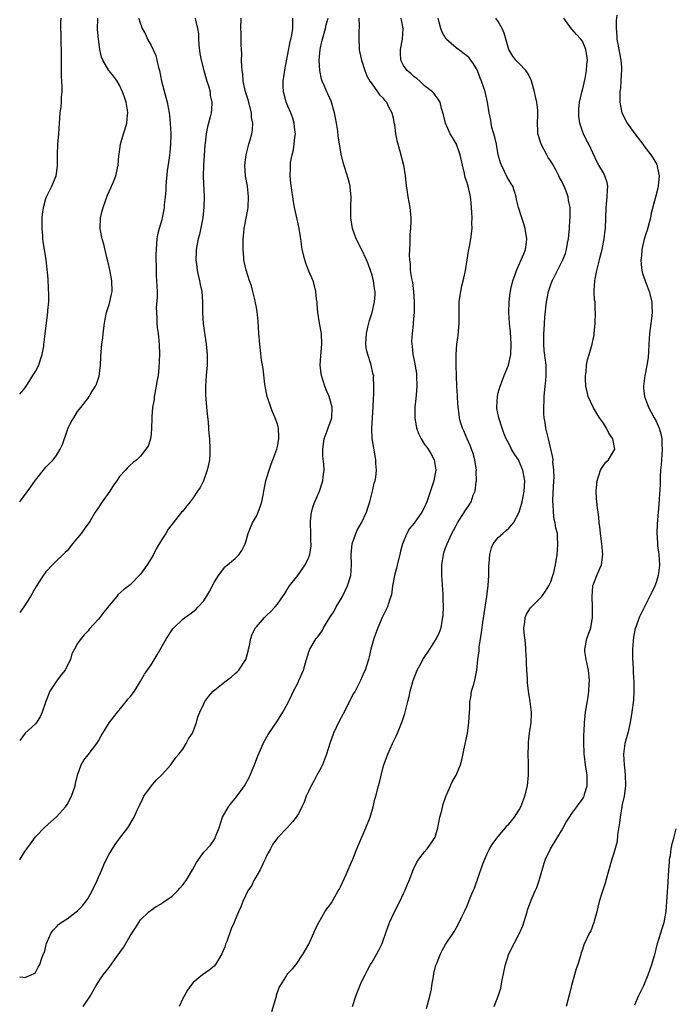
# Model space of a CAD drawing. Units: inches. Extents: x 2616000 to 2619000, y 1482000 to 1485000.
# Drawn here: x 2616000 to 2616125, y 1484075 to 1484263 of the extents above; entities that cross this region are included whole.
import ezdxf

# ---------------------------------------------------------------- set-up
doc = ezdxf.new("R2010")
doc.units = ezdxf.units.IN
doc.header["$MEASUREMENT"] = 0
doc.layers.add('LD26161482_10ft', color=120, linetype='Continuous')

msp = doc.modelspace()

# ---------------------------------------------------------------- linework, layer by layer
at = {"layer": 'LD26161482_10ft'}
for points, elevation in [([(2616000, 1484191.45), (2616001, 1484192.64), (2616001.21, 1484193), (2616001.91, 1484194.09), (2616002.52, 1484195), (2616003, 1484195.77), (2616003.62, 1484197), (2616003.95, 1484198.05), (2616004.3, 1484199), (2616004.57, 1484200.57), (2616004.62, 1484201), (2616004.64, 1484201.36), (2616004.83, 1484203), (2616005.35, 1484207), (2616005.37, 1484207.37), (2616005.51, 1484209), (2616005.52, 1484210.48), (2616005.5, 1484211.5), (2616005.4, 1484213.4), (2616005.24, 1484215.24), (2616005.01, 1484217), (2616004.48, 1484220.49), (2616004.42, 1484221), (2616004.39, 1484221.61), (2616004.26, 1484223), (2616004.27, 1484225), (2616004.31, 1484225.69), (2616004.5, 1484227), (2616005, 1484228.69), (2616005.11, 1484229), (2616006.14, 1484231), (2616006.96, 1484233), (2616007.17, 1484234.83), (2616007.18, 1484235), (2616007.17, 1484237), (2616007.27, 1484239), (2616007.44, 1484241), (2616007.55, 1484243), (2616007.72, 1484245), (2616007.89, 1484246.11), (2616007.95, 1484247), (2616007.93, 1484247.93), (2616008.05, 1484249), (2616008.08, 1484249.92), (2616007.93, 1484251.93), (2616007.98, 1484254.02), (2616007.95, 1484255), (2616007.94, 1484257), (2616007.88, 1484258.12), (2616007.88, 1484259), (2616007.91, 1484259.91), (2616007.84, 1484261), (2616007.81, 1484262.19), (2616007.87, 1484263)], 8950), ([(2616000, 1484171.02), (2616002.14, 1484173.86), (2616003, 1484175.11), (2616005, 1484177.57), (2616006.37, 1484179), (2616007, 1484179.81), (2616007.7, 1484181), (2616008.11, 1484181.89), (2616009, 1484184.52), (2616009.2, 1484185), (2616009.8, 1484186.2), (2616010.27, 1484187), (2616011, 1484188.16), (2616011.66, 1484189), (2616012.27, 1484189.73), (2616013, 1484190.74), (2616013.18, 1484191), (2616013.41, 1484191.41), (2616014.41, 1484193), (2616014.61, 1484193.39), (2616015.09, 1484194.91), (2616015.35, 1484197), (2616015.46, 1484198.54), (2616015.5, 1484199.5), (2616015.63, 1484201), (2616015.79, 1484202.21), (2616015.86, 1484203), (2616016.11, 1484205), (2616016.24, 1484205.76), (2616016.51, 1484207), (2616017, 1484208.51), (2616017.14, 1484209), (2616017.48, 1484210.52), (2616017.56, 1484211), (2616017.51, 1484213), (2616017.11, 1484215.11), (2616016.74, 1484216.74), (2616016.55, 1484217.45), (2616015.98, 1484219.98), (2616015.67, 1484221), (2616015.37, 1484222.63), (2616015.32, 1484223), (2616015.39, 1484225), (2616015.67, 1484226.33), (2616015.86, 1484227), (2616016.4, 1484228.4), (2616016.71, 1484229.29), (2616017.3, 1484230.7), (2616017.48, 1484231), (2616017.84, 1484231.84), (2616018.29, 1484233), (2616018.43, 1484233.57), (2616018.71, 1484235), (2616018.84, 1484236.84), (2616018.89, 1484237.11), (2616019.16, 1484239), (2616019.74, 1484241), (2616020.07, 1484241.93), (2616020.36, 1484243), (2616020.51, 1484244.51), (2616020.59, 1484245), (2616020.52, 1484245.48), (2616020.25, 1484247), (2616019.94, 1484247.94), (2616019.55, 1484249), (2616019, 1484250.24), (2616018.55, 1484251), (2616017.91, 1484251.91), (2616016.98, 1484253), (2616015.82, 1484255), (2616015.55, 1484255.55), (2616015.25, 1484257), (2616014.97, 1484259), (2616014.8, 1484260.8), (2616014.85, 1484263)], 8940), ([(2616022.61, 1484263), (2616022.69, 1484262.69), (2616023.29, 1484261), (2616023.91, 1484259.91), (2616024.33, 1484259), (2616025, 1484257.78), (2616025.86, 1484255.86), (2616026.07, 1484255), (2616026.38, 1484253.62), (2616026.56, 1484253), (2616026.96, 1484251), (2616028.05, 1484247), (2616028.43, 1484245), (2616028.5, 1484244.5), (2616028.64, 1484243), (2616028.73, 1484241), (2616028.71, 1484240.71), (2616028.68, 1484239), (2616028.54, 1484237.46), (2616028.43, 1484236.43), (2616028.04, 1484233.96), (2616027.85, 1484231.85), (2616027.79, 1484231), (2616027.78, 1484230.22), (2616027.66, 1484229), (2616027.48, 1484227.48), (2616027.47, 1484227), (2616027.43, 1484226.57), (2616027.1, 1484225), (2616027, 1484224.6), (2616026.51, 1484223), (2616026.22, 1484221.78), (2616026.09, 1484221), (2616026.04, 1484220.04), (2616025.94, 1484219), (2616025.9, 1484218.1), (2616025.9, 1484217), (2616025.94, 1484215.94), (2616025.92, 1484215), (2616025.95, 1484214.05), (2616026.04, 1484213), (2616026.11, 1484211), (2616026.11, 1484209.89), (2616025.97, 1484207.97), (2616025.99, 1484207), (2616026.06, 1484205.94), (2616026.09, 1484205), (2616026.16, 1484204.16), (2616026.3, 1484203), (2616026.5, 1484201), (2616026.57, 1484199), (2616026.48, 1484196.48), (2616026.32, 1484195), (2616026.1, 1484193.9), (2616025.98, 1484193), (2616025.59, 1484191), (2616025.54, 1484190.46), (2616025.28, 1484189), (2616025.14, 1484187.14), (2616025.15, 1484186.85), (2616025.09, 1484185), (2616025, 1484183.89), (2616024.88, 1484183), (2616024.41, 1484181.59), (2616024.01, 1484181), (2616023, 1484179.7), (2616022.27, 1484179), (2616021.55, 1484178.45), (2616021, 1484177.97), (2616020.51, 1484177.49), (2616020.11, 1484177), (2616019, 1484175.84), (2616018.47, 1484175), (2616017.83, 1484174.17), (2616017.11, 1484173), (2616015.68, 1484171), (2616015.41, 1484170.59), (2616015, 1484169.91), (2616014.34, 1484169), (2616013.4, 1484167.4), (2616013.15, 1484167), (2616012.23, 1484165.77), (2616011.71, 1484165), (2616011, 1484164.12), (2616010.05, 1484163), (2616009, 1484161.7), (2616008.66, 1484161.34), (2616008.28, 1484161), (2616007, 1484159.74), (2616006.23, 1484159), (2616005, 1484157.69), (2616004.7, 1484157.3), (2616004.48, 1484157), (2616003.11, 1484154.89), (2616002.08, 1484153), (2616000.78, 1484151), (2616000, 1484149.94)], 8930), ([(2616033.35, 1484263), (2616033.4, 1484262.6), (2616033.82, 1484261), (2616033.99, 1484259.99), (2616034.01, 1484259), (2616034.09, 1484257.91), (2616034.28, 1484256.28), (2616034.5, 1484255), (2616035.01, 1484253), (2616035.44, 1484251.44), (2616035.61, 1484251), (2616035.91, 1484250.09), (2616036.19, 1484249), (2616036.25, 1484248.26), (2616036.53, 1484247), (2616036.47, 1484245.53), (2616036.41, 1484245), (2616036.23, 1484244.23), (2616035.91, 1484243), (2616035.69, 1484242.31), (2616035.46, 1484241), (2616035.28, 1484239.28), (2616035.19, 1484238.81), (2616034.94, 1484235), (2616034.89, 1484232.89), (2616035.05, 1484229), (2616035.04, 1484227.04), (2616034.84, 1484225), (2616034.19, 1484221.81), (2616033.92, 1484221), (2616033.66, 1484219.66), (2616033.55, 1484219), (2616033.53, 1484218.47), (2616033.51, 1484217), (2616033.68, 1484215.68), (2616033.75, 1484215), (2616034.2, 1484213), (2616034.32, 1484212.32), (2616034.62, 1484211), (2616034.76, 1484209), (2616034.78, 1484207), (2616034.92, 1484204.92), (2616035.14, 1484203.14), (2616035.46, 1484201), (2616035.65, 1484199), (2616035.64, 1484198.36), (2616035.64, 1484197), (2616035.48, 1484195), (2616035.35, 1484193), (2616035.35, 1484191.35), (2616035.52, 1484189), (2616035.65, 1484187.65), (2616035.82, 1484186.18), (2616035.93, 1484185), (2616035.99, 1484183.99), (2616036.09, 1484183), (2616036.18, 1484181), (2616036.16, 1484180.16), (2616036.1, 1484179), (2616035.89, 1484178.11), (2616035.67, 1484177), (2616034.93, 1484175), (2616034.29, 1484173.71), (2616033.81, 1484173), (2616033, 1484171.74), (2616032.39, 1484171), (2616031.79, 1484170.21), (2616031, 1484169.24), (2616030.78, 1484169), (2616029.17, 1484167), (2616028.23, 1484165.77), (2616027.78, 1484165), (2616027, 1484163.85), (2616026.54, 1484163), (2616025.96, 1484162.04), (2616025.45, 1484161), (2616025, 1484160.24), (2616024.23, 1484159), (2616023, 1484157.21), (2616021, 1484155.19), (2616020.76, 1484155), (2616019.73, 1484154.27), (2616018.69, 1484153.31), (2616018.46, 1484153), (2616017, 1484151.25), (2616016.02, 1484149.98), (2616015.24, 1484149), (2616015, 1484148.67), (2616013.24, 1484146.76), (2616013, 1484146.47), (2616012.28, 1484145.72), (2616011.66, 1484145), (2616011, 1484144.07), (2616010.39, 1484143), (2616009.92, 1484142.08), (2616009.63, 1484141), (2616009, 1484139.77), (2616008.63, 1484139), (2616007.9, 1484138.1), (2616007, 1484136.88), (2616005.75, 1484135), (2616005, 1484133), (2616004.3, 1484131), (2616003.9, 1484130.1), (2616003.2, 1484129), (2616003, 1484128.75), (2616001.03, 1484126.97), (2616000, 1484125.61)], 8920), ([(2616000, 1484102.91), (2616000.06, 1484103), (2616001, 1484104.47), (2616001.37, 1484105), (2616002.03, 1484105.97), (2616003, 1484107.28), (2616004.83, 1484109.17), (2616007, 1484111.06), (2616008.69, 1484113), (2616009, 1484113.44), (2616009.83, 1484115), (2616010.52, 1484117), (2616010.61, 1484117.39), (2616011, 1484119.01), (2616011.71, 1484121), (2616012.17, 1484121.83), (2616013, 1484122.85), (2616014.69, 1484125), (2616015, 1484125.53), (2616015.49, 1484126.51), (2616015.83, 1484127), (2616017, 1484128.93), (2616017.87, 1484130.13), (2616018.62, 1484131), (2616020.24, 1484133), (2616020.57, 1484133.43), (2616021, 1484133.91), (2616021.82, 1484135), (2616023, 1484136.86), (2616023.76, 1484138.24), (2616025, 1484139.99), (2616026.13, 1484141.87), (2616027.9, 1484145), (2616029, 1484146.66), (2616029.15, 1484146.85), (2616029.28, 1484147), (2616031, 1484148.68), (2616031.42, 1484149), (2616032.36, 1484149.64), (2616033.47, 1484150.53), (2616033.94, 1484151), (2616035, 1484152.18), (2616035.53, 1484153), (2616036.07, 1484153.93), (2616037, 1484155.64), (2616037.82, 1484157), (2616039, 1484158.54), (2616039.23, 1484158.77), (2616041, 1484160.19), (2616041.72, 1484161), (2616042.25, 1484161.75), (2616042.87, 1484163), (2616043, 1484163.39), (2616043.47, 1484165), (2616043.86, 1484166.14), (2616044.29, 1484167), (2616045, 1484168.29), (2616045.32, 1484169), (2616045.79, 1484170.21), (2616046.05, 1484171), (2616046.29, 1484172.29), (2616046.44, 1484173), (2616046.8, 1484175), (2616047, 1484175.61), (2616047.41, 1484177), (2616047.82, 1484178.18), (2616048.16, 1484179), (2616048.88, 1484181), (2616049, 1484181.52), (2616049.28, 1484183), (2616049.29, 1484183.29), (2616049.23, 1484185), (2616049, 1484185.76), (2616048.58, 1484187), (2616048.09, 1484188.09), (2616047.75, 1484189), (2616047.07, 1484191), (2616046.67, 1484193), (2616046.61, 1484193.39), (2616046.27, 1484196.27), (2616046.01, 1484198.01), (2616045.78, 1484199.78), (2616045.65, 1484201), (2616045.48, 1484203), (2616045.33, 1484205.33), (2616045.14, 1484207.14), (2616045, 1484207.96), (2616044.86, 1484208.86), (2616044.76, 1484209.24), (2616044.35, 1484211), (2616044.06, 1484212.06), (2616043.73, 1484213), (2616043.05, 1484215.05), (2616042.69, 1484216.69), (2616042.64, 1484217), (2616042.63, 1484217.37), (2616042.48, 1484219), (2616042.47, 1484220.47), (2616042.5, 1484221), (2616042.56, 1484221.44), (2616042.68, 1484223), (2616043.38, 1484226.62), (2616043.43, 1484227), (2616043.53, 1484229), (2616043.3, 1484231), (2616042.96, 1484233), (2616042.83, 1484235), (2616043.06, 1484237), (2616043.46, 1484238.54), (2616043.6, 1484239), (2616043.82, 1484239.82), (2616044.15, 1484241), (2616044.28, 1484241.72), (2616044.31, 1484243), (2616044.11, 1484244.11), (2616044.07, 1484245), (2616043.43, 1484247.43), (2616042.93, 1484249), (2616042.52, 1484251), (2616042.41, 1484252.41), (2616042.29, 1484253), (2616042.21, 1484253.79), (2616042.2, 1484255), (2616042.21, 1484256.21), (2616042.12, 1484257.88), (2616042.11, 1484260.11), (2616042.08, 1484261), (2616042.12, 1484263)], 8910), ([(2616000, 1484080.67), (2616000.59, 1484080.59), (2616001, 1484080.55), (2616002.16, 1484081), (2616002.73, 1484081.27), (2616003, 1484081.47), (2616003.52, 1484082.48), (2616003.81, 1484083), (2616004.2, 1484084.2), (2616004.53, 1484085), (2616004.69, 1484085.31), (2616005, 1484086.48), (2616005.12, 1484087), (2616006.01, 1484089), (2616006.42, 1484089.58), (2616007, 1484090.16), (2616007.4, 1484090.6), (2616007.91, 1484091), (2616009, 1484091.71), (2616010.77, 1484093), (2616011, 1484093.19), (2616011.9, 1484094.1), (2616012.59, 1484095), (2616013, 1484095.61), (2616013.81, 1484097), (2616014.75, 1484099), (2616015, 1484099.6), (2616015.63, 1484101), (2616016.03, 1484101.97), (2616016.51, 1484103), (2616017, 1484103.98), (2616017.64, 1484105), (2616018.18, 1484105.82), (2616019, 1484106.98), (2616020.54, 1484109), (2616021.76, 1484111), (2616022.34, 1484112.34), (2616022.76, 1484113.24), (2616023.4, 1484114.6), (2616023.63, 1484115), (2616025.09, 1484117), (2616025.97, 1484118.03), (2616027, 1484119.05), (2616028.71, 1484121), (2616028.84, 1484121.16), (2616029, 1484121.33), (2616029.66, 1484122.34), (2616030.26, 1484123), (2616031, 1484123.97), (2616031.67, 1484125), (2616032.08, 1484125.92), (2616032.86, 1484127), (2616033.62, 1484129), (2616033.89, 1484130.11), (2616034.23, 1484131), (2616035, 1484132.55), (2616035.21, 1484133), (2616035.95, 1484134.05), (2616036.8, 1484135), (2616039, 1484136.75), (2616040.27, 1484137.73), (2616041, 1484138.33), (2616041.34, 1484138.66), (2616041.64, 1484139), (2616042.99, 1484141.01), (2616043.42, 1484142.58), (2616043.5, 1484143), (2616043.67, 1484143.67), (2616043.94, 1484145), (2616044.2, 1484145.8), (2616044.84, 1484147), (2616045, 1484147.23), (2616046.56, 1484149), (2616047, 1484149.45), (2616047.79, 1484150.21), (2616048.57, 1484151), (2616049, 1484151.53), (2616050.42, 1484153.58), (2616051, 1484154.51), (2616051.33, 1484155), (2616052.89, 1484157), (2616054.28, 1484159), (2616055, 1484160.45), (2616055.18, 1484161), (2616055.4, 1484162.6), (2616055.41, 1484163), (2616055.38, 1484163.38), (2616055.34, 1484165), (2616055.27, 1484167), (2616055.33, 1484167.33), (2616055.51, 1484169), (2616055.81, 1484170.19), (2616056.14, 1484171), (2616057.02, 1484173), (2616057.65, 1484175), (2616057.72, 1484175.72), (2616057.87, 1484177), (2616057.83, 1484178.17), (2616057.67, 1484179.67), (2616057.64, 1484181), (2616057.91, 1484183), (2616058.47, 1484184.47), (2616058.72, 1484185.28), (2616059, 1484185.9), (2616059.35, 1484187), (2616059.43, 1484189), (2616059, 1484190.59), (2616058.87, 1484191), (2616058.27, 1484192.27), (2616058.01, 1484193), (2616057.37, 1484195), (2616057.34, 1484195.34), (2616057.12, 1484197), (2616057.24, 1484198.76), (2616057.47, 1484201), (2616057.38, 1484203), (2616057, 1484205), (2616056.69, 1484207), (2616056.58, 1484208.58), (2616056.54, 1484209), (2616056.45, 1484209.55), (2616056.33, 1484211), (2616056.08, 1484212.08), (2616055.8, 1484213), (2616055, 1484214.87), (2616054.41, 1484216.41), (2616054.2, 1484217), (2616053.72, 1484219), (2616053.46, 1484221), (2616053.39, 1484221.39), (2616053.15, 1484223), (2616052.74, 1484224.74), (2616052.25, 1484227), (2616052.09, 1484228.09), (2616051.94, 1484229), (2616051.76, 1484230.24), (2616051.58, 1484231.58), (2616051.43, 1484233), (2616051.49, 1484234.51), (2616051.47, 1484235), (2616051.52, 1484235.52), (2616051.81, 1484237), (2616052.07, 1484237.93), (2616052.22, 1484239), (2616052.34, 1484240.34), (2616052.43, 1484241), (2616052.34, 1484241.66), (2616052.22, 1484243), (2616051.94, 1484243.94), (2616051.53, 1484245), (2616051, 1484246.22), (2616050.7, 1484247), (2616050.33, 1484248.33), (2616050.17, 1484249), (2616050.12, 1484250.12), (2616050.1, 1484251), (2616050.28, 1484252.28), (2616050.48, 1484253.52), (2616051, 1484256.12), (2616051.44, 1484258.56), (2616051.58, 1484259), (2616051.74, 1484259.74), (2616051.92, 1484261), (2616051.92, 1484262.08), (2616051.96, 1484263)], 8900), ([(2616012.08, 1484075), (2616013.38, 1484077), (2616014.56, 1484079), (2616015.88, 1484081), (2616017, 1484082.45), (2616018.32, 1484084.32), (2616019.74, 1484086.26), (2616021, 1484088.42), (2616021.38, 1484089), (2616022.03, 1484089.97), (2616022.65, 1484091), (2616023, 1484091.47), (2616024.54, 1484093), (2616024.79, 1484093.21), (2616025.95, 1484094.05), (2616027, 1484094.57), (2616027.24, 1484094.76), (2616029, 1484095.98), (2616030.02, 1484097), (2616030.47, 1484097.53), (2616031, 1484098.12), (2616031.66, 1484099), (2616032.89, 1484101), (2616033.63, 1484102.37), (2616035, 1484104.33), (2616036.28, 1484105.72), (2616037.13, 1484106.88), (2616037.18, 1484107), (2616037.25, 1484107.25), (2616037.91, 1484109), (2616038.54, 1484111), (2616039.71, 1484113), (2616040.26, 1484113.74), (2616041, 1484114.56), (2616042.11, 1484116.11), (2616042.74, 1484117), (2616043, 1484117.41), (2616043.57, 1484118.43), (2616043.85, 1484119), (2616044.4, 1484120.4), (2616044.65, 1484121), (2616045.29, 1484122.71), (2616045.82, 1484123.82), (2616046.32, 1484125), (2616047, 1484126.31), (2616047.26, 1484126.74), (2616049, 1484129.32), (2616050.06, 1484131), (2616051, 1484132.71), (2616051.73, 1484134.27), (2616052.06, 1484135), (2616053, 1484136.77), (2616053.11, 1484137), (2616053.94, 1484139), (2616054.36, 1484140.36), (2616054.53, 1484141), (2616055, 1484142.44), (2616055.2, 1484143), (2616056.39, 1484145), (2616056.68, 1484145.32), (2616057, 1484145.78), (2616057.53, 1484146.47), (2616057.8, 1484147), (2616059, 1484149), (2616059.78, 1484150.22), (2616060.21, 1484151), (2616061, 1484152.33), (2616061.37, 1484153), (2616061.91, 1484154.09), (2616062.32, 1484155), (2616062.94, 1484157), (2616063.08, 1484159), (2616063, 1484161), (2616063.21, 1484163), (2616063.91, 1484165), (2616064.26, 1484165.74), (2616065, 1484167), (2616065.94, 1484169), (2616066.17, 1484169.83), (2616066.58, 1484171), (2616067.1, 1484173), (2616067.43, 1484174.57), (2616067.57, 1484175), (2616067.71, 1484175.71), (2616067.83, 1484177), (2616067.73, 1484178.27), (2616067.73, 1484179), (2616067.04, 1484183.04), (2616066.95, 1484184.95), (2616067.06, 1484187.06), (2616067.2, 1484189), (2616067.27, 1484190.73), (2616067.34, 1484191.34), (2616067.37, 1484193), (2616067.3, 1484194.7), (2616067.32, 1484195), (2616067.24, 1484195.24), (2616066.79, 1484197.21), (2616066.17, 1484199), (2616065.93, 1484199.93), (2616065.82, 1484201), (2616065.89, 1484202.11), (2616065.92, 1484203), (2616066.22, 1484204.22), (2616066.37, 1484205), (2616066.5, 1484205.5), (2616067.02, 1484207), (2616067.48, 1484209), (2616067.57, 1484210.43), (2616067.57, 1484211), (2616067.48, 1484211.48), (2616067.3, 1484213), (2616067, 1484214.11), (2616066.72, 1484215), (2616066.25, 1484216.25), (2616065.93, 1484217), (2616065.02, 1484219.02), (2616064.01, 1484221), (2616063.29, 1484223), (2616062.97, 1484225), (2616062.97, 1484227), (2616063.01, 1484229), (2616062.85, 1484230.85), (2616062.82, 1484231), (2616062.47, 1484232.47), (2616061.52, 1484235.52), (2616061.12, 1484237.12), (2616060.59, 1484240.59), (2616060.52, 1484241.48), (2616060.26, 1484243), (2616060.03, 1484244.03), (2616059.87, 1484245), (2616059.28, 1484247), (2616059.2, 1484247.2), (2616058.59, 1484248.59), (2616058.4, 1484249), (2616057.97, 1484250.03), (2616057.53, 1484251), (2616057.38, 1484251.38), (2616057.05, 1484253), (2616056.94, 1484255), (2616057.11, 1484257), (2616057.48, 1484258.52), (2616057.56, 1484259), (2616058.13, 1484261), (2616058.28, 1484261.72), (2616058.63, 1484263)], 8890), ([(2616064.49, 1484263), (2616064.58, 1484261.42), (2616064.48, 1484260.48), (2616064.49, 1484259), (2616064.58, 1484257.42), (2616064.58, 1484257), (2616064.64, 1484256.64), (2616064.97, 1484255), (2616065.6, 1484253), (2616066.03, 1484252.03), (2616066.6, 1484251), (2616067, 1484250.41), (2616068.04, 1484249), (2616068.42, 1484248.42), (2616069, 1484247.88), (2616069.39, 1484247.39), (2616069.73, 1484247), (2616070.15, 1484246.15), (2616070.77, 1484245), (2616071, 1484244.01), (2616071.16, 1484243.16), (2616071.27, 1484242.73), (2616071.49, 1484241), (2616071.72, 1484239.72), (2616072.31, 1484237.69), (2616073, 1484235), (2616073.3, 1484233), (2616073.49, 1484231), (2616073.6, 1484230.4), (2616073.79, 1484229), (2616073.97, 1484227.97), (2616074.19, 1484227), (2616074.29, 1484225.71), (2616074.37, 1484225), (2616074.38, 1484224.38), (2616074.29, 1484223), (2616074.19, 1484221.81), (2616074.16, 1484220.16), (2616074.1, 1484219), (2616074.08, 1484217.92), (2616074.11, 1484217), (2616074.22, 1484216.22), (2616074.28, 1484215), (2616074.51, 1484213.49), (2616074.68, 1484212.68), (2616074.9, 1484211), (2616075.02, 1484209), (2616074.98, 1484207), (2616074.85, 1484205.15), (2616074.8, 1484204.8), (2616074.61, 1484203), (2616074.53, 1484201.47), (2616074.54, 1484201), (2616074.63, 1484200.63), (2616074.76, 1484199), (2616075, 1484197.87), (2616075.43, 1484195.43), (2616075.46, 1484195), (2616075.53, 1484193), (2616075.37, 1484191.37), (2616075.36, 1484190.64), (2616075.16, 1484189), (2616075.12, 1484187), (2616075.44, 1484185), (2616075.88, 1484183.88), (2616076.32, 1484183), (2616077, 1484181.9), (2616077.4, 1484181.4), (2616077.68, 1484181), (2616078.19, 1484180.19), (2616078.8, 1484179), (2616079, 1484177.85), (2616079.16, 1484177), (2616079, 1484176.37), (2616078.73, 1484175), (2616078.62, 1484174.62), (2616077.43, 1484171), (2616077, 1484170), (2616076.46, 1484169), (2616075, 1484166.96), (2616074.1, 1484165.9), (2616073.6, 1484165), (2616072.82, 1484163), (2616072.42, 1484161.58), (2616072.29, 1484161), (2616071.77, 1484159), (2616071.63, 1484158.37), (2616071.25, 1484157), (2616070.89, 1484155), (2616070.68, 1484153.32), (2616070.58, 1484153), (2616070.31, 1484152.31), (2616069.91, 1484151), (2616068.92, 1484149), (2616068.09, 1484147), (2616067.35, 1484145), (2616066.77, 1484143), (2616066.46, 1484141.54), (2616066.31, 1484141), (2616066.01, 1484140.01), (2616065.69, 1484139), (2616065.46, 1484138.54), (2616064.83, 1484137), (2616063.78, 1484135), (2616063.49, 1484134.51), (2616061.44, 1484130.56), (2616060.74, 1484129.26), (2616059.65, 1484127), (2616058.95, 1484125), (2616058.35, 1484123), (2616057.99, 1484122.01), (2616057.56, 1484121), (2616057, 1484119.89), (2616056.49, 1484119), (2616056, 1484118), (2616055.42, 1484117), (2616055, 1484116), (2616054.49, 1484115), (2616054.1, 1484113.9), (2616053.62, 1484113), (2616053, 1484111.68), (2616052.57, 1484111), (2616051.88, 1484110.12), (2616050.89, 1484109), (2616049, 1484107.1), (2616048.15, 1484105.86), (2616047.67, 1484105), (2616047, 1484103.77), (2616046.68, 1484103), (2616046.29, 1484102.29), (2616045.7, 1484101), (2616044.53, 1484099), (2616044.06, 1484097.94), (2616043.36, 1484097), (2616042.43, 1484095), (2616042.04, 1484093.96), (2616041.63, 1484093), (2616041, 1484091.5), (2616040.81, 1484091), (2616040.23, 1484089.77), (2616039.37, 1484087.37), (2616039.15, 1484086.85), (2616039, 1484086.37), (2616038.41, 1484085), (2616037.23, 1484083), (2616037, 1484082.71), (2616036.05, 1484081.95), (2616034.77, 1484081), (2616033, 1484079.58), (2616032.53, 1484079), (2616031.91, 1484078.09), (2616031.25, 1484077), (2616031, 1484076.55), (2616030.35, 1484075)], 8880), ([(2616047.96, 1484074.03), (2616048.83, 1484077), (2616048.86, 1484077.14), (2616049.37, 1484078.63), (2616049.58, 1484079), (2616050.54, 1484080.54), (2616050.88, 1484081.12), (2616051, 1484081.28), (2616051.85, 1484082.15), (2616052.58, 1484083), (2616053.93, 1484085), (2616055, 1484086.87), (2616055.93, 1484089), (2616056.23, 1484089.77), (2616056.86, 1484091), (2616058.01, 1484093), (2616058.42, 1484093.58), (2616059, 1484094.28), (2616059.27, 1484094.73), (2616060.58, 1484097), (2616060.72, 1484097.28), (2616061, 1484097.79), (2616061.38, 1484098.62), (2616062.11, 1484100.11), (2616062.49, 1484101), (2616063.22, 1484102.78), (2616063.33, 1484103), (2616063.56, 1484103.56), (2616064.09, 1484105), (2616065.84, 1484109), (2616066.62, 1484111), (2616067.21, 1484113), (2616067.55, 1484114.45), (2616067.74, 1484115), (2616068.24, 1484117), (2616068.42, 1484117.58), (2616068.72, 1484119), (2616069.26, 1484121), (2616069.72, 1484122.28), (2616069.99, 1484123), (2616070.9, 1484125), (2616071.59, 1484126.41), (2616071.85, 1484127), (2616072.76, 1484129.24), (2616073.24, 1484130.76), (2616073.78, 1484133), (2616074.05, 1484133.95), (2616074.26, 1484135), (2616074.74, 1484136.74), (2616074.82, 1484137), (2616075.6, 1484139), (2616076.33, 1484140.33), (2616076.68, 1484141), (2616076.78, 1484141.22), (2616077.97, 1484143), (2616079.28, 1484145), (2616079.8, 1484146.2), (2616080.12, 1484147), (2616080.31, 1484148.31), (2616080.47, 1484149), (2616080.54, 1484149.46), (2616080.56, 1484151), (2616080.51, 1484152.51), (2616080.54, 1484153), (2616080.54, 1484153.46), (2616080.28, 1484157), (2616080.27, 1484157.73), (2616080.28, 1484159), (2616080.55, 1484160.55), (2616080.6, 1484161), (2616080.68, 1484161.32), (2616081, 1484162.24), (2616081.28, 1484163), (2616082.2, 1484165), (2616082.49, 1484165.51), (2616083, 1484166.52), (2616083.26, 1484167), (2616084.73, 1484169.27), (2616085.54, 1484170.46), (2616085.83, 1484171), (2616086.25, 1484172.25), (2616086.58, 1484173), (2616086.79, 1484174.79), (2616086.85, 1484175), (2616086.82, 1484176.82), (2616086.84, 1484177), (2616086.55, 1484179), (2616086.2, 1484180.2), (2616085.68, 1484181.68), (2616085.06, 1484183), (2616084.47, 1484184.47), (2616084.21, 1484185), (2616083.85, 1484186.15), (2616083.64, 1484187), (2616083.58, 1484187.58), (2616083.35, 1484189), (2616083.22, 1484190.78), (2616083.23, 1484191.23), (2616083.13, 1484193), (2616083.05, 1484194.95), (2616083.01, 1484197), (2616083, 1484199), (2616083.13, 1484201), (2616083.35, 1484202.65), (2616083.57, 1484205), (2616083.55, 1484206.45), (2616083.58, 1484207), (2616083.57, 1484207.57), (2616083.58, 1484209), (2616083.79, 1484210.21), (2616083.86, 1484211), (2616084.08, 1484212.08), (2616084.46, 1484213.54), (2616084.77, 1484215), (2616085.1, 1484217), (2616085.34, 1484218.66), (2616085.54, 1484219.54), (2616085.79, 1484221), (2616086.03, 1484223), (2616086, 1484224), (2616086.03, 1484225), (2616085.99, 1484226.01), (2616085.88, 1484227.88), (2616085.74, 1484229), (2616085.62, 1484229.62), (2616085.27, 1484231), (2616085.2, 1484231.2), (2616085, 1484231.88), (2616084.71, 1484232.71), (2616084.64, 1484233), (2616084.56, 1484233.44), (2616084.2, 1484235), (2616083.79, 1484237), (2616083.03, 1484239), (2616082.29, 1484240.29), (2616081.85, 1484241), (2616080.94, 1484243), (2616080.59, 1484244.59), (2616080.22, 1484245.78), (2616079.95, 1484247), (2616079.6, 1484247.6), (2616079, 1484248.34), (2616078.73, 1484248.73), (2616078.48, 1484249), (2616077, 1484250.12), (2616076.08, 1484251), (2616075.49, 1484251.49), (2616075, 1484251.84), (2616074.41, 1484252.41), (2616073.71, 1484253), (2616073, 1484253.97), (2616072.49, 1484255), (2616072.4, 1484256.4), (2616072.43, 1484257), (2616072.78, 1484259), (2616072.94, 1484261), (2616072.52, 1484263)], 8870), ([(2616063.28, 1484075), (2616063.91, 1484077), (2616064.21, 1484077.79), (2616065, 1484079.68), (2616065.68, 1484081), (2616066.11, 1484081.89), (2616066.73, 1484083), (2616067, 1484083.44), (2616067.89, 1484085), (2616068.3, 1484085.7), (2616068.92, 1484087), (2616069, 1484087.19), (2616069.6, 1484089), (2616070.3, 1484091), (2616071.26, 1484093), (2616072.31, 1484095), (2616073, 1484096.52), (2616073.24, 1484097), (2616073.74, 1484098.26), (2616074.08, 1484099), (2616074.89, 1484101.11), (2616075.51, 1484102.49), (2616075.88, 1484103), (2616077, 1484104.44), (2616077.47, 1484105), (2616078.14, 1484105.86), (2616078.9, 1484107), (2616079, 1484107.22), (2616079.5, 1484109), (2616079.91, 1484111), (2616080.26, 1484112.26), (2616080.53, 1484113.47), (2616081.05, 1484114.95), (2616081.9, 1484117), (2616082.25, 1484117.75), (2616083.02, 1484119), (2616083.84, 1484121), (2616084.09, 1484121.91), (2616084.63, 1484124.63), (2616085.14, 1484127), (2616085.43, 1484129), (2616085.54, 1484131), (2616085.59, 1484131.59), (2616085.62, 1484133), (2616085.8, 1484133.8), (2616085.93, 1484135), (2616086.33, 1484136.33), (2616086.6, 1484137.4), (2616086.93, 1484139), (2616087.13, 1484141), (2616087.35, 1484142.65), (2616087.38, 1484143.38), (2616087.84, 1484146.16), (2616087.92, 1484147), (2616088.05, 1484148.05), (2616088.82, 1484153), (2616089.07, 1484155.07), (2616089.18, 1484157), (2616089.2, 1484158.8), (2616089.25, 1484159.25), (2616089.37, 1484161), (2616089.74, 1484162.26), (2616090.05, 1484163), (2616091, 1484164.24), (2616091.86, 1484165), (2616092.49, 1484165.51), (2616093, 1484165.99), (2616093.91, 1484167), (2616095, 1484169.01), (2616095.43, 1484170.57), (2616095.53, 1484171), (2616095.92, 1484173), (2616096.03, 1484175), (2616095.68, 1484177), (2616095, 1484178.69), (2616094.82, 1484179), (2616094.07, 1484180.07), (2616093.52, 1484181), (2616093, 1484182.07), (2616092.5, 1484183), (2616092.08, 1484184.08), (2616091.74, 1484185), (2616091.09, 1484187), (2616090.76, 1484188.77), (2616090.74, 1484189), (2616090.83, 1484191), (2616091, 1484191.71), (2616091.35, 1484193), (2616091.84, 1484194.16), (2616092.13, 1484195), (2616092.95, 1484197), (2616093.41, 1484199), (2616093.48, 1484201), (2616093.31, 1484203.31), (2616093.12, 1484205), (2616093, 1484207), (2616093.06, 1484209), (2616093.26, 1484210.74), (2616093.3, 1484211), (2616093.42, 1484211.42), (2616093.75, 1484213), (2616094.23, 1484214.23), (2616094.46, 1484215), (2616095.39, 1484217), (2616095.85, 1484218.15), (2616096.21, 1484219), (2616096.36, 1484220.36), (2616096.46, 1484221), (2616096.11, 1484223), (2616095.86, 1484223.86), (2616095.46, 1484225), (2616094.82, 1484227), (2616094.48, 1484228.48), (2616094.39, 1484229), (2616093.75, 1484231), (2616093.48, 1484231.48), (2616093, 1484232.21), (2616092.72, 1484232.72), (2616092.21, 1484233.79), (2616091.59, 1484235), (2616091.44, 1484235.44), (2616091.01, 1484237), (2616090.65, 1484239), (2616090.36, 1484240.36), (2616089.81, 1484242.19), (2616089.64, 1484243), (2616089.57, 1484243.57), (2616089.27, 1484245), (2616088.97, 1484247), (2616088.5, 1484249), (2616088.27, 1484249.73), (2616087.83, 1484251), (2616087.58, 1484251.58), (2616087.05, 1484253), (2616086.3, 1484254.3), (2616085.79, 1484255), (2616085.45, 1484255.45), (2616085, 1484255.82), (2616083.45, 1484257), (2616083, 1484257.36), (2616081.1, 1484259), (2616080.33, 1484260.33), (2616080.1, 1484261), (2616079.79, 1484262.21), (2616079.56, 1484263)], 8860), ([(2616077.35, 1484074.65), (2616078.01, 1484077), (2616078.28, 1484078.28), (2616078.39, 1484079), (2616078.71, 1484080.71), (2616078.73, 1484081.27), (2616079.14, 1484082.86), (2616079.39, 1484083.39), (2616080.03, 1484085), (2616080.35, 1484085.65), (2616081, 1484086.81), (2616082.69, 1484089.31), (2616083.38, 1484090.62), (2616084.08, 1484092.08), (2616084.69, 1484093.31), (2616085, 1484094.02), (2616085.41, 1484095), (2616085.67, 1484095.67), (2616086.25, 1484097), (2616086.51, 1484097.49), (2616088.03, 1484101.97), (2616088.42, 1484103), (2616089, 1484104.33), (2616089.35, 1484105), (2616089.97, 1484106.03), (2616091, 1484107.36), (2616092.41, 1484109), (2616092.66, 1484109.34), (2616093, 1484109.67), (2616094.06, 1484111), (2616095, 1484112.42), (2616095.3, 1484113), (2616096.05, 1484115), (2616096.55, 1484117), (2616096.76, 1484119), (2616096.77, 1484120.77), (2616096.75, 1484121.25), (2616096.72, 1484123), (2616096.74, 1484124.74), (2616096.73, 1484125), (2616096.74, 1484125.26), (2616096.95, 1484127), (2616097.26, 1484129), (2616097.34, 1484130.66), (2616097.34, 1484131), (2616097.08, 1484133), (2616096.76, 1484135), (2616096.59, 1484136.59), (2616096.59, 1484137.41), (2616096.46, 1484139), (2616096.37, 1484140.37), (2616096.36, 1484141), (2616096.32, 1484141.68), (2616096.27, 1484143), (2616096.19, 1484144.19), (2616095.91, 1484146.09), (2616095.85, 1484147), (2616096.05, 1484148.05), (2616096.11, 1484149), (2616096.36, 1484149.64), (2616097.15, 1484150.85), (2616099, 1484152.69), (2616099.29, 1484153), (2616100, 1484154), (2616100.63, 1484155), (2616101, 1484155.78), (2616101.4, 1484157), (2616101.54, 1484157.54), (2616101.88, 1484159), (2616102.2, 1484161), (2616102.27, 1484161.73), (2616102.35, 1484163), (2616102.24, 1484164.24), (2616102.24, 1484165), (2616101.97, 1484165.97), (2616101.85, 1484167), (2616101.66, 1484167.66), (2616101.49, 1484169), (2616101.44, 1484170.56), (2616101.38, 1484171), (2616101.38, 1484171.38), (2616101.55, 1484175), (2616101.61, 1484175.61), (2616101.57, 1484177), (2616101.4, 1484178.6), (2616101.43, 1484179), (2616101.4, 1484179.4), (2616100.57, 1484183), (2616100.08, 1484185), (2616099.91, 1484186.09), (2616099.74, 1484187), (2616099.7, 1484187.7), (2616099.65, 1484189), (2616099.73, 1484190.27), (2616099.75, 1484191), (2616099.95, 1484193), (2616100.02, 1484193.98), (2616100.12, 1484195), (2616100.12, 1484196.12), (2616100.1, 1484197), (2616099.76, 1484199.76), (2616099.65, 1484201), (2616099.65, 1484203), (2616099.72, 1484203.72), (2616099.87, 1484206.13), (2616100.16, 1484209), (2616100.33, 1484209.67), (2616100.57, 1484211), (2616101, 1484212.32), (2616101.26, 1484213), (2616101.5, 1484213.5), (2616102.27, 1484215), (2616103, 1484216.5), (2616103.27, 1484217), (2616103.77, 1484218.23), (2616104, 1484219), (2616104.18, 1484220.18), (2616104.34, 1484221), (2616104.52, 1484223), (2616104.64, 1484224.64), (2616104.66, 1484225), (2616104.66, 1484227), (2616104.38, 1484228.38), (2616104.29, 1484229), (2616103.89, 1484230.11), (2616103.51, 1484231), (2616103.33, 1484231.33), (2616103, 1484232.05), (2616102.66, 1484232.66), (2616102.53, 1484233), (2616102, 1484234), (2616101.29, 1484235.29), (2616101, 1484235.78), (2616100.5, 1484236.5), (2616100.21, 1484237), (2616099.18, 1484239), (2616099, 1484239.61), (2616098.65, 1484240.65), (2616098.55, 1484241), (2616098.54, 1484241.46), (2616098.47, 1484243), (2616098.51, 1484244.51), (2616098.55, 1484245), (2616098.53, 1484245.47), (2616098.34, 1484247), (2616098.09, 1484248.09), (2616097.91, 1484249), (2616097.46, 1484250.54), (2616097.28, 1484251.28), (2616096.58, 1484252.58), (2616096.22, 1484253), (2616095, 1484254.35), (2616094.37, 1484255), (2616093.78, 1484255.78), (2616093.01, 1484257), (2616092.1, 1484260.1), (2616091.73, 1484261), (2616091, 1484262.34), (2616090.56, 1484263)], 8850), ([(2616090.24, 1484075), (2616091, 1484077), (2616091.48, 1484078.52), (2616091.67, 1484079.67), (2616092.15, 1484081.85), (2616092.38, 1484083), (2616092.99, 1484085), (2616094.01, 1484087), (2616095, 1484088.83), (2616095.68, 1484090.32), (2616096.49, 1484093), (2616096.59, 1484093.41), (2616097, 1484094.56), (2616097.26, 1484095.26), (2616098.02, 1484097), (2616098.34, 1484097.66), (2616098.78, 1484099), (2616099.75, 1484102.25), (2616100, 1484103), (2616100.93, 1484105), (2616103, 1484108.39), (2616103.94, 1484110.06), (2616104.53, 1484111), (2616105, 1484111.69), (2616105.96, 1484113), (2616106.37, 1484113.63), (2616107, 1484114.43), (2616107.23, 1484114.77), (2616107.33, 1484115), (2616107.42, 1484115.42), (2616107.89, 1484117), (2616107.92, 1484118.08), (2616107.89, 1484119), (2616107.62, 1484121), (2616107.37, 1484122.63), (2616107.34, 1484123), (2616107.36, 1484123.36), (2616107.26, 1484125), (2616107.29, 1484126.71), (2616107.34, 1484127.34), (2616107.39, 1484129), (2616107.59, 1484131), (2616108.09, 1484133.91), (2616108.24, 1484135), (2616108.29, 1484136.29), (2616108.34, 1484137), (2616108.29, 1484137.71), (2616108.16, 1484139), (2616107.72, 1484141), (2616107.49, 1484142.51), (2616107.45, 1484143), (2616107.6, 1484143.6), (2616107.87, 1484145), (2616108.18, 1484145.82), (2616108.59, 1484147), (2616108.93, 1484149), (2616108.94, 1484151), (2616108.86, 1484153), (2616108.98, 1484155), (2616109.75, 1484157), (2616110.32, 1484158.32), (2616110.63, 1484159), (2616110.89, 1484161), (2616110.68, 1484163), (2616110.42, 1484165), (2616110.29, 1484166.29), (2616110.2, 1484167), (2616110.1, 1484168.1), (2616109.97, 1484169), (2616109.88, 1484169.88), (2616109.74, 1484171), (2616109.69, 1484171.69), (2616109.61, 1484173), (2616109.66, 1484173.66), (2616109.79, 1484175), (2616110.47, 1484177), (2616110.64, 1484177.36), (2616111, 1484177.91), (2616111.49, 1484178.51), (2616111.95, 1484179), (2616113, 1484180.68), (2616113.16, 1484181), (2616112.8, 1484183), (2616112.05, 1484184.05), (2616111.61, 1484185), (2616111, 1484185.95), (2616110.27, 1484187), (2616109.77, 1484187.77), (2616109.04, 1484189), (2616108.12, 1484191), (2616107.91, 1484191.91), (2616107.68, 1484193), (2616107.6, 1484194.4), (2616107.6, 1484195), (2616107.69, 1484195.69), (2616107.8, 1484197), (2616108, 1484198), (2616108.27, 1484199), (2616108.85, 1484201), (2616109.22, 1484202.78), (2616109.25, 1484203), (2616109.42, 1484205), (2616109.49, 1484207), (2616109.44, 1484207.44), (2616109.41, 1484209), (2616109.33, 1484209.33), (2616109.26, 1484211), (2616109.23, 1484211.23), (2616109.35, 1484213), (2616109.4, 1484213.4), (2616109.76, 1484215), (2616110.01, 1484216.01), (2616110.28, 1484217), (2616110.4, 1484217.6), (2616110.75, 1484219), (2616111, 1484220.36), (2616111.14, 1484221), (2616111.34, 1484222.66), (2616111.41, 1484223), (2616111.5, 1484227), (2616111.58, 1484227.58), (2616111.73, 1484229), (2616111.75, 1484230.25), (2616111.84, 1484231), (2616111.72, 1484231.72), (2616111.29, 1484233), (2616111, 1484233.54), (2616110.15, 1484235), (2616109.75, 1484235.75), (2616108.22, 1484239), (2616107.76, 1484239.76), (2616107.18, 1484241), (2616107, 1484241.46), (2616106.49, 1484243), (2616106.33, 1484244.33), (2616106.31, 1484245), (2616106.35, 1484245.65), (2616106.47, 1484247), (2616106.91, 1484248.91), (2616106.93, 1484249.07), (2616107, 1484249.27), (2616107.52, 1484251.52), (2616107.8, 1484253), (2616107.86, 1484254.14), (2616107.96, 1484255), (2616107.87, 1484255.87), (2616107.66, 1484257), (2616107, 1484258.63), (2616106.71, 1484259), (2616105.88, 1484259.88), (2616105, 1484260.9), (2616104.95, 1484260.95), (2616103.48, 1484263)], 8840), ([(2616113.54, 1484263.54), (2616113.43, 1484262.57), (2616113.4, 1484261), (2616113.56, 1484259.56), (2616113.56, 1484259), (2616113.65, 1484258.35), (2616113.93, 1484257), (2616114.28, 1484255), (2616114.42, 1484253.58), (2616114.43, 1484253), (2616114.36, 1484252.36), (2616114.34, 1484251), (2616114.25, 1484249.75), (2616114.14, 1484249), (2616114.1, 1484248.1), (2616114.09, 1484247), (2616114.49, 1484245), (2616115.53, 1484243), (2616116.96, 1484240.96), (2616118.48, 1484239), (2616118.69, 1484238.69), (2616120.04, 1484237), (2616120.4, 1484236.4), (2616121.14, 1484235.14), (2616121.2, 1484235), (2616121.23, 1484234.77), (2616121.58, 1484233), (2616121.42, 1484231), (2616121.35, 1484230.65), (2616120.91, 1484228.91), (2616120.11, 1484225.89), (2616119.93, 1484225), (2616119.31, 1484222.69), (2616119, 1484221.77), (2616118.68, 1484220.68), (2616118.3, 1484219), (2616118.22, 1484217.78), (2616118.1, 1484217), (2616118.15, 1484216.15), (2616118.29, 1484215), (2616118.45, 1484214.45), (2616118.93, 1484213), (2616119.5, 1484211.5), (2616119.67, 1484211), (2616120.19, 1484209), (2616120.21, 1484208.21), (2616120.27, 1484207), (2616120.14, 1484205.86), (2616119.76, 1484203), (2616119.66, 1484201), (2616119.56, 1484199.56), (2616119.53, 1484198.47), (2616119.28, 1484197), (2616119, 1484195.58), (2616118.86, 1484195), (2616118.61, 1484193), (2616118.64, 1484192.64), (2616118.84, 1484191), (2616119.59, 1484189), (2616120.07, 1484188.07), (2616120.66, 1484187), (2616121, 1484186.33), (2616121.59, 1484185), (2616121.93, 1484183.93), (2616122.12, 1484183), (2616122.12, 1484181.88), (2616122.2, 1484181), (2616122.04, 1484179), (2616122, 1484178), (2616121.88, 1484177), (2616121.79, 1484175.79), (2616121.76, 1484174.24), (2616121.57, 1484171.57), (2616121.53, 1484170.47), (2616121.42, 1484169), (2616121.21, 1484166.79), (2616121.13, 1484165), (2616121.27, 1484163.27), (2616121.27, 1484163), (2616121.3, 1484162.7), (2616121.54, 1484161), (2616121.67, 1484159), (2616121.61, 1484158.39), (2616121.41, 1484157), (2616121, 1484155.66), (2616120.75, 1484155), (2616120.21, 1484153.79), (2616118.81, 1484151), (2616118.65, 1484150.65), (2616117.77, 1484149), (2616117.15, 1484147.15), (2616117.06, 1484146.94), (2616116.74, 1484145.26), (2616116.53, 1484143), (2616116.53, 1484141), (2616116.58, 1484140.58), (2616116.74, 1484137.26), (2616116.78, 1484137), (2616116.79, 1484136.79), (2616116.8, 1484135), (2616116.7, 1484133.3), (2616116.42, 1484131), (2616116.09, 1484129), (2616115.62, 1484127), (2616115.09, 1484125), (2616114.83, 1484123), (2616114.94, 1484121), (2616115.14, 1484119.14), (2616115.2, 1484117), (2616114.95, 1484115), (2616114.59, 1484113.41), (2616114.16, 1484111), (2616114.06, 1484109.94), (2616113.68, 1484107.68), (2616113.59, 1484106.41), (2616113, 1484104.17), (2616112.61, 1484103), (2616111.49, 1484099), (2616111.37, 1484098.63), (2616110.73, 1484096.73), (2616110.19, 1484095), (2616109.92, 1484093.92), (2616109.72, 1484093), (2616109.21, 1484091.21), (2616109.17, 1484091), (2616108.58, 1484089.42), (2616108.35, 1484089), (2616107.29, 1484086.71), (2616107, 1484085.85), (2616106.79, 1484085.21), (2616106.64, 1484084.64), (2616106.13, 1484083), (2616105.82, 1484082.18), (2616104.91, 1484079), (2616104.57, 1484077.43), (2616104.24, 1484076.24), (2616103.92, 1484075)], 8830), ([(2616117, 1484075.34), (2616117.7, 1484077), (2616118.67, 1484079), (2616119.53, 1484081), (2616119.87, 1484082.13), (2616120.22, 1484083), (2616120.82, 1484085.18), (2616121, 1484085.94), (2616121.28, 1484087), (2616121.92, 1484089), (2616122.17, 1484089.83), (2616122.55, 1484091), (2616122.92, 1484093.08), (2616123.34, 1484098.66), (2616123.45, 1484101), (2616123.54, 1484102.46), (2616123.59, 1484103), (2616123.73, 1484103.73), (2616123.9, 1484105), (2616124.08, 1484105.92), (2616124.37, 1484107), (2616124.82, 1484108.82)], 8820)]:
    msp.add_lwpolyline(points, dxfattribs=dict(at, elevation=elevation))

doc.saveas('drawing.dxf')
